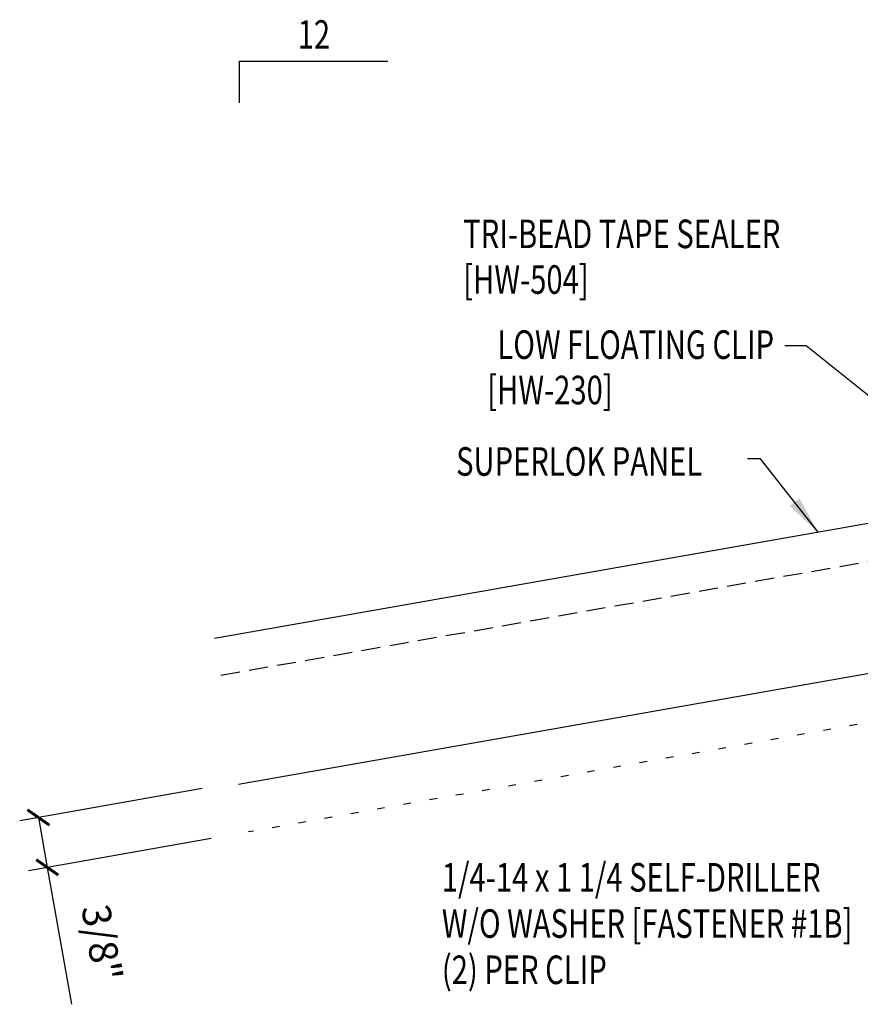
# Model space of a CAD drawing. Units: inches. Extents: x -2 to 189, y 14 to 99.
# Drawn here: x -2 to 9, y 18 to 31 of the extents above; entities that cross this region are included whole.
import ezdxf
from ezdxf.enums import TextEntityAlignment as Align

# ---------------------------------------------------------------- set-up
doc = ezdxf.new("R2010")
doc.units = ezdxf.units.IN
doc.header["$MEASUREMENT"] = 0
doc.linetypes.add('DASH2', pattern=[0.1875, 0.125, -0.0625])
doc.linetypes.add('DOT', pattern=[0.25, 0, -0.25])
for name, color, linetype in [('DIM', 2, 'Continuous'), ('MARK', 1, 'Continuous'), ('PANEL', 11, 'Continuous'), ('TEXT', 2, 'Continuous')]:
    doc.layers.add(name, color=color, linetype=linetype)
doc.styles.add('TEXT1', font='ROMANS.shx', dxfattribs={"width": 0.75, "height": 0.375})
doc.dimstyles.new('DETAIL', dxfattribs={"dimscale": 4, "dimtxt": 0.375, "dimasz": 0.0625, "dimexe": 0.0625, "dimexo": 0.125, "dimgap": 0.0625, "dimtad": 1, "dimdec": 4, "dimzin": 3, "dimdsep": 46, "dimlunit": 4, "dimtxsty": 'TEXT1', "dimblk": 'ARCHTICK', "dimcen": 0.0625, "dimclrd": 7, "dimclre": 7, "dimclrt": 2, "dimadec": 0, "dimazin": 0, "dimtfac": 0.59375, "dimtdec": 4, "dimtmove": 0, "dimatfit": 3, "dimfxl": 0, "dimfrac": 2, "dimtolj": 1, "dimtzin": 3, "dimarcsym": 0})
doc.dimstyles.new('DETAIL$7', dxfattribs={"dimscale": 4, "dimtxt": 0.375, "dimasz": 0.125, "dimexe": 0.0625, "dimexo": 0.125, "dimgap": 0.0625, "dimtad": 1, "dimdec": 4, "dimzin": 3, "dimdsep": 46, "dimlunit": 4, "dimtxsty": 'TEXT1', "dimblk": 'ARCHTICK', "dimcen": 0.0625, "dimclrd": 7, "dimclre": 7, "dimclrt": 2, "dimadec": 0, "dimazin": 0, "dimtfac": 0.59375, "dimtdec": 4, "dimtmove": 0, "dimatfit": 3, "dimfxl": 0, "dimfrac": 2, "dimtolj": 1, "dimtzin": 3, "dimarcsym": 0})

# ---------------------------------------------------------------- blocks, each defined once
blk = doc.blocks.new('_ArchTick')
at = {"color": 0, "linetype": 'ByBlock', "const_width": 0.15}
blk.add_lwpolyline([(-0.5, -0.5), (0.5, 0.5)], dxfattribs=at)
blk = doc.blocks.new('*D21')
at = {"layer": 'DEFPOINTS', "color": 0}
for p in [(0.752, 20.77), (0.868, 20.115), (-1.776, 19.649)]:
    blk.add_point(p, dxfattribs=at)
at = {"layer": 'DIM', "color": 7, "lineweight": -2}
for p, q in [((0.26, 20.683), (-2.138, 20.261)), ((-1.892, 20.304), (-1.776, 19.649)), ((0.375, 20.028), (-2.023, 19.605)), ((-1.776, 19.649), (-1.459, 17.851))]:
    blk.add_line(p, q, dxfattribs=at)
at = {"layer": 'DIM', "color": 7, "lineweight": -2, "xscale": 0.25, "yscale": 0.25, "zscale": 0.25}
for p, rotation in [((-1.892, 20.304), 99.99999999999906), ((-1.776, 19.649), 279.9999999999991)]:
    blk.add_blockref('_ArchTick', p, dxfattribs=dict(at, rotation=rotation))
at = {"layer": 'DIM', "color": 2, "insert": (-1.058, 18.658), "char_height": 0.375, "attachment_point": 5, "rotation": 280, "style": 'TEXT1'}
blk.add_mtext('\\A1;3/8"', dxfattribs=at)
blk = doc.blocks.new('dsc-HW-504')
at = {"layer": 'TEXT', "style": 'TEXT1', "width": 0.75}
for s, p in [('TRI-BEAD TAPE SEALER', (0, 0)), ('[HW-504]', (0, -0.6))]:
    blk.add_text(s, height=0.375, dxfattribs=at).set_placement(p)
at = {"layer": 'TEXT', "style": 'TEXT1', "flags": 1}
for tag, p in [('SHPLN', (0, -1.2)), ('COLOR', (0, -1.2)), ('CALC', (0, -1.2)), ('OPT1', (0, -1.2)), ('OPT2', (0, -1.2)), ('OPT3', (0, -1.2)), ('GAGE', (0, -1.2)), ('DESCRIPTION', (0, -1.2)), ('PART', (0, -1.2)), ('MULTIPLE', (0, -1.2)), ('SPARE1', (0, -1.8)), ('SPARE2', (0, -1.8)), ('SPARE3', (0, -1.8)), ('SPARE4', (0, -1.8)), ('SPARE5', (0, -1.8)), ('SPARE6', (0, -1.8)), ('SPARE7', (0, -1.8)), ('SPARE8', (0, -1.8)), ('SPARE9', (0, -1.8)), ('SPARE10', (0, -1.8))]:
    blk.add_attdef(tag, p, '', height=0.375, dxfattribs=at)
blk = doc.blocks.new('slopl1')
at = {"layer": 'MARK', "color": 6}
blk.add_lwpolyline([(0, 0), (0, 0.1368), (0.4871, 0.1368)], dxfattribs=at)
at = {"layer": 'MARK', "color": 2, "style": 'TEXT1', "width": 0.75}
blk.add_text('12', height=0.09375, dxfattribs=at).set_placement((0.1909, 0.1779))
blk.add_attdef('SLOPL1', text='', height=0.0938, dxfattribs=at).set_placement((-0.0549, 0.0243), align=Align.RIGHT)

msp = doc.modelspace()

# ---------------------------------------------------------------- linework, layer by layer
at = {"layer": 'DIM', "linetype": 'DOT'}
msp.add_line((11.61615, 22.01024), (0.86757, 20.11498), dxfattribs=at)
at = {"layer": 'PANEL', "color": 8, "linetype": 'DASH2', "ltscale": 2}
msp.add_line((0.50467, 22.17239), (17.87629, 25.22694), dxfattribs=at)
at = {"layer": 'PANEL'}
msp.add_lwpolyline([(0.73624, 20.74247), (18.12785, 23.80025), (17.79097, 25.71078), (0.41947, 22.65625)], dxfattribs=at)

# ---------------------------------------------------------------- block references
at = {"layer": 'MARK', "xscale": 4, "yscale": 4, "zscale": 4}
msp.add_blockref('slopl1', (0.74885, 29.68774), dxfattribs=at)
at = {"layer": 'TEXT'}
msp.add_blockref('dsc-HW-504', (3.68637, 27.78099), dxfattribs=at)

# ---------------------------------------------------------------- texts
at = {"layer": 'TEXT', "style": 'TEXT1', "width": 0.75}
for s, p in [('LOW FLOATING CLIP', (7.76804, 26.32607)), ('[HW-230]', (5.64945, 25.73045))]:
    msp.add_text(s, height=0.375, dxfattribs=at).set_placement(p, align=Align.RIGHT)
for s, p in [('SUPERLOK PANEL', (3.59279, 24.79201)), ('1/4-14 x 1 1/4 SELF-DRILLER', (3.40561, 19.33092)), ('W/O WASHER [FASTENER #1B]', (3.40561, 18.72378)), ('(2) PER CLIP', (3.40561, 18.11664))]:
    msp.add_text(s, height=0.375, dxfattribs=at).set_placement(p)

# ---------------------------------------------------------------- dimensions: what is measured, and where the dimension line sits
at = {"layer": 'DIM'}
dim = msp.add_linear_dim(base=(-1.7763, 19.64879), p1=(0.75205, 20.77013), p2=(0.86757, 20.11498), angle=280, text='3/8"', dimstyle='DETAIL', dxfattribs=at)
dim.commit()
dim.dimension.update_dxf_attribs({"geometry": '*D21', "text_midpoint": (-1.58521, 18.56507), "dimtype": 160})

# ---------------------------------------------------------------- leaders
for points in [[(10.85311, 24.36841), (8.1909, 26.49714), (7.90911, 26.49714)], [(8.34726, 24.05024), (7.59057, 25.01322), (7.41905, 25.01322)]]:
    msp.add_leader(points, dimstyle='DETAIL$7')

doc.saveas('drawing.dxf')
